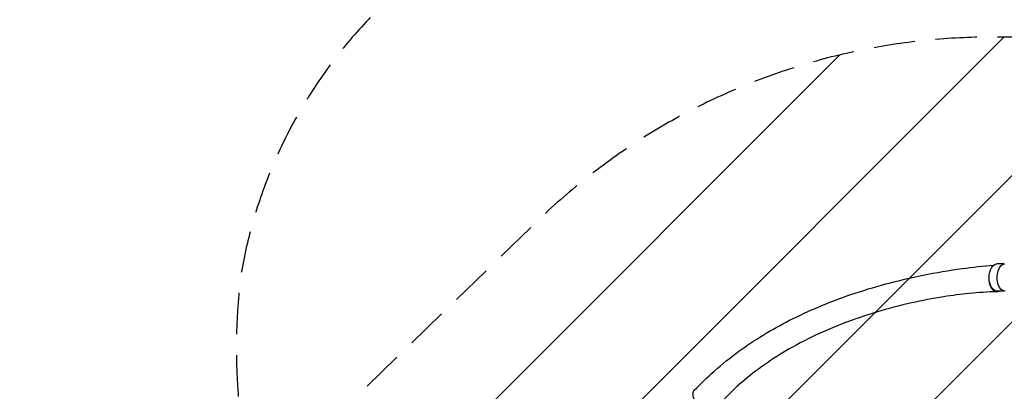
# Model space of a CAD drawing. Units: millimetres. Extents: x -5175 to 4889, y -4483 to 5905.
# Drawn here: x -5175 to -2155, y 2596 to 3735 of the extents above; entities that cross this region are included whole.
import ezdxf

# ---------------------------------------------------------------- set-up
doc = ezdxf.new("R2010")
doc.units = ezdxf.units.MM
doc.header["$LTSCALE"] = 20
doc.linetypes.add('HIDDEN', pattern=[9.525, 6.35, -3.175])
for name, color, linetype in [('2d', 230, 'Continuous'), ('EN-Free_Space', 10, 'HIDDEN'), ('EN-Free_Space_Hatch', 10, 'Continuous'), ('EN-Safetyzone', 93, 'HIDDEN')]:
    doc.layers.add(name, color=color, linetype=linetype)

msp = doc.modelspace()

# ---------------------------------------------------------------- hatches: boundary and pattern name
at = {"layer": 'EN-Free_Space_Hatch'}
h = msp.add_hatch(dxfattribs=at)
h.set_pattern_fill('ANSI31', color=256, scale=100, angle=180, style=0)
edge = h.paths.add_edge_path()
edge.add_line((-2194.9, 1681.6), (-1882.6, 1681.6))
edge.add_arc((-1882.6, 2681.6), 1000, 270, 360)
edge.add_arc((-1882.6, 2681.6), 1000, 0, 90)
edge.add_line((-1882.6, 3681.6), (-2194.9, 3681.6))
edge.add_arc((-2194.9, 1681.6), 2000, 90, 134.1305)
edge.add_line((-3587.5, 3117.1), (-4358.4, 2369.2))
edge.add_arc((-3662.1, 1651.5), 1000, 134.1305, 224.1305)
edge.add_arc((-3662.1, 1651.5), 1000, 224.1305, 314.1305)
edge.add_line((-2965.8, 933.7), (-2194.9, 1681.6))

# ---------------------------------------------------------------- linework, layer by layer
at = {"layer": '2d'}
for p, q in [((-2156.5, 2986), (-2177.6, 2986)), ((-2156.5, 2903), (-2177.5, 2903))]:
    msp.add_line(p, q, dxfattribs=at)
at = {"layer": '2d', "extrusion": (0, 0, -1)}
for centre, major_axis, start_param, end_param in [((-2177.5, 2944.5), (0, 41.5), 3.141593, 6.283185), ((-2152.8, 2944.5), (0, 42), 3.105894, 6.281966)]:
    msp.add_ellipse(centre, major_axis=major_axis, ratio=0.566451, start_param=start_param, end_param=end_param, dxfattribs=at)
at = {"layer": '2d'}
for points, knots in [([(-3105.6, 2599.2), (-3085.4, 2618.5), (-3065.5, 2638.1), (-3020.2, 2678.7), (-2994.8, 2699.2), (-2944.7, 2735.8), (-2920, 2752.2), (-2868.2, 2783.8), (-2840.9, 2799), (-2783.7, 2828.1), (-2753.7, 2841.9), (-2691, 2868.3), (-2658.1, 2880.8), (-2589.8, 2904.1), (-2554.1, 2915), (-2480.3, 2935), (-2442.1, 2944), (-2363.8, 2959.9), (-2323.8, 2966.6), (-2251.6, 2976.4), (-2219.2, 2979.7), (-2187.6, 2982.1)], [0, 0, 0, 0, 10.00043, 10.00043, 21.354515, 21.354515, 31.56591, 31.56591, 42.259099, 42.259099, 53.489976, 53.489976, 65.332731, 65.332731, 77.842855, 77.842855, 91.023916, 91.023916, 104.68598, 104.68598, 115.833641, 115.833641, 115.833641, 115.833641]), ([(-2169.5, 2903), (-2169.7, 2902.9), (-2169.8, 2902.8), (-2171.2, 2902.1), (-2172.5, 2901.5), (-2174.1, 2901.1), (-2174.5, 2901), (-2175.1, 2900.9), (-2175.4, 2900.9), (-2176.4, 2900.8), (-2177.1, 2900.7), (-2179, 2900.8), (-2180.3, 2901), (-2182.3, 2901.6), (-2182.9, 2901.9), (-2184.2, 2902.5), (-2184.8, 2902.8), (-2186.7, 2903.9), (-2187.9, 2904.9), (-2189.3, 2906.3), (-2189.6, 2906.6), (-2190.1, 2907.2), (-2190.4, 2907.5), (-2191.2, 2908.4), (-2191.8, 2909.1), (-2193.3, 2911.3), (-2194.3, 2912.8), (-2195.4, 2915), (-2195.6, 2915.4), (-2196, 2916.3), (-2196.2, 2916.7), (-2196.8, 2918.1), (-2197.2, 2919.1), (-2198.2, 2922), (-2198.9, 2924), (-2199.5, 2926.7), (-2199.6, 2927.2), (-2199.8, 2928.3), (-2200, 2928.9), (-2200.3, 2930.5), (-2200.4, 2931.7), (-2200.9, 2935), (-2201.1, 2937.3), (-2201.2, 2940.2), (-2201.2, 2940.8), (-2201.2, 2941.9), (-2201.2, 2942.5), (-2201.1, 2944.3), (-2201.1, 2945.4), (-2201, 2946.6), (-2201, 2946.6), (-2201, 2946.6)], [0.01981137, 0.01981137, 0.01981137, 0.01981137, 0.02070113, 0.02070113, 0.02760151, 0.02760151, 0.0293266, 0.0293266, 0.03105169, 0.03105169, 0.03450188, 0.03450188, 0.04140226, 0.04140226, 0.04485245, 0.04485245, 0.04830264, 0.04830264, 0.05520301, 0.05520301, 0.05692811, 0.05692811, 0.0586532, 0.0586532, 0.06210339, 0.06210339, 0.06900376, 0.06900376, 0.07072886, 0.07072886, 0.07245395, 0.07245395, 0.07590414, 0.07590414, 0.08280452, 0.08280452, 0.08452961, 0.08452961, 0.08625471, 0.08625471, 0.08970489, 0.08970489, 0.09660527, 0.09660527, 0.09833036, 0.09833036, 0.10005546, 0.10005546, 0.10350565, 0.10350565, 0.10354134, 0.10354134, 0.10354134, 0.10354134]), ([(-2177.1, 2900.7), (-2205, 2900.2), (-2233.4, 2898.3), (-2288.3, 2892.8), (-2314.6, 2889.4), (-2373.6, 2880.1), (-2406.5, 2873.8), (-2475.4, 2858.4), (-2511.5, 2849), (-2582.6, 2827.6), (-2617.6, 2815.6), (-2684.5, 2789.6), (-2716.6, 2775.7), (-2777.1, 2746.2), (-2805.7, 2730.7), (-2859.4, 2698.3), (-2884.6, 2681.5), (-2931.7, 2646.7), (-2953.8, 2628.8), (-2994.7, 2591.8), (-3013.5, 2572.4), (-3036.9, 2548.7), (-3041.1, 2544.4), (-3045.4, 2540.1)], [0, 0, 0, 0, 10.010534, 10.010534, 18.974928, 18.974928, 30.21499, 30.21499, 42.761571, 42.761571, 55.299609, 55.299609, 67.264107, 67.264107, 78.5694, 78.5694, 89.277899, 89.277899, 99.49004, 99.49004, 109.314746, 109.314746, 111.490551, 111.490551, 111.490551, 111.490551]), ([(-3105.6, 2599.2), (-3105.9, 2598.9), (-3106.2, 2598.6), (-3107.4, 2597.3), (-3108.1, 2596.2), (-3108.8, 2594.6), (-3108.9, 2594.3), (-3109.2, 2593.7), (-3109.3, 2593.3), (-3109.6, 2592.3), (-3109.8, 2591.6), (-3110.2, 2589.4), (-3110.3, 2587.9), (-3110.2, 2585.8), (-3110.2, 2585.4), (-3110.1, 2584.5), (-3110.1, 2584.1), (-3109.9, 2582.8), (-3109.7, 2581.9), (-3109.2, 2579.3), (-3108.7, 2577.5), (-3107.8, 2575.1), (-3107.7, 2574.6), (-3107.3, 2573.7), (-3107.1, 2573.2), (-3106.5, 2571.8), (-3106, 2570.9), (-3105.1, 2569), (-3104.6, 2568), (-3103.7, 2566.6), (-3103.5, 2566.1), (-3102.9, 2565.2), (-3102.6, 2564.7), (-3101.1, 2562.4), (-3099.7, 2560.5), (-3096.9, 2556.9), (-3095.4, 2555.2), (-3092.1, 2551.8), (-3090.4, 2550.2), (-3086.9, 2547.2), (-3085.1, 2545.8), (-3082.3, 2543.8), (-3081.4, 2543.1), (-3079.5, 2542), (-3078.5, 2541.4), (-3075.7, 2539.8), (-3073.8, 2538.9), (-3071.5, 2537.9), (-3071, 2537.7), (-3070.1, 2537.3), (-3069.6, 2537.2), (-3068.2, 2536.7), (-3067.3, 2536.4), (-3064.6, 2535.7), (-3062.8, 2535.3), (-3061, 2535.1), (-3061, 2535.1), (-3060.9, 2535.1)], [0.9596601, 0.9596601, 0.9596601, 0.9596601, 0.9619116, 0.9619116, 0.9689718, 0.9689718, 0.9707369, 0.9707369, 0.972502, 0.972502, 0.9760321, 0.9760321, 0.9830923, 0.9830923, 0.9848574, 0.9848574, 0.9866224, 0.9866224, 0.9901526, 0.9901526, 0.9972128, 0.9972128, 0.9989779, 0.9989779, 1.0007429, 1.0007429, 1.004273, 1.004273, 1.0078032, 1.0078032, 1.0095682, 1.0095682, 1.0113333, 1.0113333, 1.0183935, 1.0183935, 1.0254538, 1.0254538, 1.032514, 1.032514, 1.0395742, 1.0395742, 1.0431044, 1.0431044, 1.0466345, 1.0466345, 1.0536947, 1.0536947, 1.0554598, 1.0554598, 1.0572248, 1.0572248, 1.060755, 1.060755, 1.0678152, 1.0678152, 1.0680771, 1.0680771, 1.0680771, 1.0680771])]:
    msp.add_open_spline(points, degree=3, knots=knots, dxfattribs=at)
at = {"layer": 'EN-Free_Space', "flags": 128}
msp.add_lwpolyline([(-2194.9, 1681.6), (-1882.6, 1681.6, 0.414214), (-882.6, 2681.6, 0.414214), (-1882.6, 3681.6), (-2194.9, 3681.6, 0.194971), (-3587.5, 3117.1), (-4358.4, 2369.2, 0.414214), (-4379.9, 955.2, 0.414214), (-2965.8, 933.7), (-2194.9, 1681.6)], format="xyb", close=True, dxfattribs=at)
at = {"layer": 'EN-Safetyzone', "flags": 128}
msp.add_lwpolyline([(4813.2, 3138.4, 0.180605), (4767.1, 4222.4, 0.204832), (4045.6, 5185.2), (3410, 5552.1, 0.206317), (2209.2, 5698.5, 0.172473), (1281, 5231.7, 0.360237), (-1221.6, 5627.8, 0.179712), (-2265.2, 5450.8), (-2650.9, 5228.1, 0.216352), (-3382.2, 4206.2, 0.015362), (-3551.2, 4120.5), (-3735.6, 4019.9, 0.230109), (-4496.2, 2951.9, 0.055035), (-4501.7, 2553.3), (-4869.1, 2198.5, 0.414214), (-4894, 784.5), (-4521.5, 398.8, 0.414214), (-3107.5, 374), (-2702.1, 765.4, 0.008947), (-2588.7, 766.8, 0.057439), (-1984.7, 384.2, 0.059815), (-2122.3, 41), (-2262.1, -201.1, 0.585506), (-1530, -2804.9, 0.332968), (-1058.3, -3907.1), (-676.8, -4128.4), (-295.1, -4348.8, 0.414214), (1071, -3982.8), (1310.7, -3567.9, 0.184526), (2211.5, -2989.2, 0.400114), (4052.5, -1899.2, 0.085522), (4139, -1397.2), (4139, -476.8, 0.08552), (4052.5, 25.2, 0.210325), (3257.6, 989), (3655.9, 1219, 0.175794), (4314.4, 2002.1, 0.140823), (4707.1, 2731.6, 0.070418), (4813.2, 3138.4)], format="xyb", close=True, dxfattribs=at)

doc.saveas('drawing.dxf')
